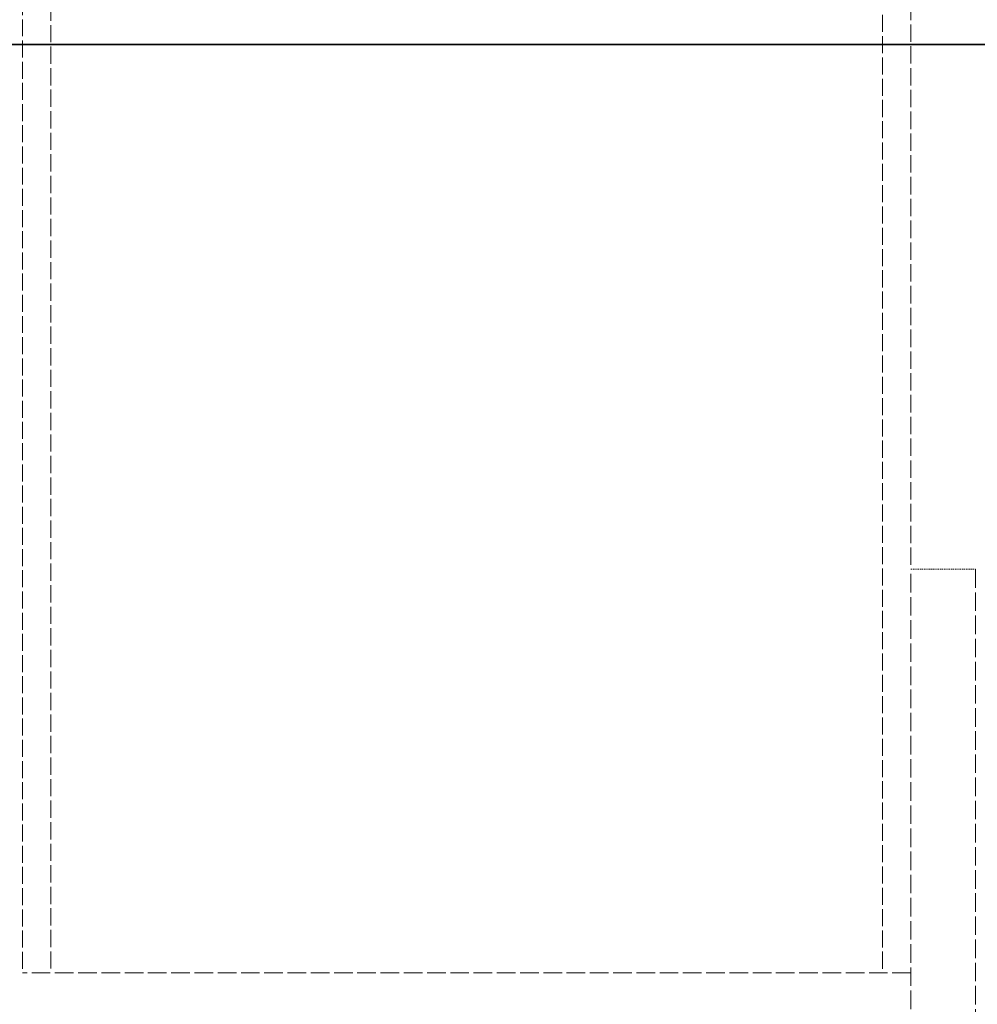
# Model space of a CAD drawing. Units: millimetres. Extents: x 3628 to 8866, y 40 to 2638.
# Drawn here: x 7169 to 7287, y 1529 to 1651 of the extents above; entities that cross this region are included whole.
import ezdxf

# ---------------------------------------------------------------- set-up
doc = ezdxf.new("R2010")
doc.units = ezdxf.units.MM
doc.linetypes.add('DASHED', pattern=[0.2068, 0.1655, -0.0413])
for name, color, linetype, lineweight in [('AM_5', 3, 'Continuous', 25), ('Hidden (ISO)', 1, 'DASHED', 18), ('Visible (ISO)', 7, 'Continuous', 35)]:
    doc.layers.add(name, color=color, linetype=linetype, lineweight=lineweight)
doc.dimstyles.new('VARIABEL-ST', dxfattribs={"dimscale": 40, "dimtxt": 7, "dimasz": 2.5, "dimexe": 1, "dimexo": 1, "dimgap": 0.6, "dimtad": 1, "dimdsep": 46, "dimtxsty": 'Standard', "dimcen": 0, "dimclrd": 256, "dimclre": 256, "dimclrt": 5, "dimadec": 0, "dimazin": 0, "dimtp": 0.1, "dimtm": 0.1, "dimtfac": 0.71, "dimtdec": 3, "dimtmove": 0, "dimatfit": 3, "dimfxl": 0, "dimtzin": 0, "dimarcsym": 0})

# ---------------------------------------------------------------- blocks, each defined once
blk = doc.blocks.new('*D20')
at = {"layer": 'AM_5', "lineweight": -2}
for p, q in [((6902.89, 1746.15), (6496.54, 1746.15)), ((6536.54, 1646.15), (6536.54, 397.85)), ((7402.4, 297.85), (6496.54, 297.85))]:
    blk.add_line(p, q, dxfattribs=at)
at = {"layer": 'AM_5'}
for points in [[(6519.87, 1646.15), (6553.2, 1646.15), (6536.54, 1746.15)], [(6519.87, 397.85), (6553.2, 397.85), (6536.54, 297.85)]]:
    blk.add_solid(points, dxfattribs=at)
at = {"layer": 'DEFPOINTS', "color": 0}
for p in [(6942.89, 1746.15), (6536.54, 297.85), (7442.4, 297.85)]:
    blk.add_point(p, dxfattribs=at)
at = {"layer": 'AM_5', "color": 2, "insert": (6452.54, 922), "char_height": 60, "attachment_point": 1, "rotation": 90}
blk.add_mtext('1448', dxfattribs=at)
blk = doc.blocks.new('*D25')
at = {"layer": 'AM_5', "lineweight": -2}
for p, q in [((6742.46, 2590.65), (6336.1, 2590.65)), ((6376.1, 2490.65), (6376.1, 397.85)), ((7241.96, 297.85), (6336.1, 297.85))]:
    blk.add_line(p, q, dxfattribs=at)
at = {"layer": 'AM_5'}
for points in [[(6359.43, 2490.65), (6392.76, 2490.65), (6376.1, 2590.65)], [(6359.43, 397.85), (6392.76, 397.85), (6376.1, 297.85)]]:
    blk.add_solid(points, dxfattribs=at)
at = {"layer": 'DEFPOINTS', "color": 0}
for p in [(6782.46, 2590.65), (6376.1, 297.85), (7281.96, 297.85)]:
    blk.add_point(p, dxfattribs=at)
at = {"layer": 'AM_5', "color": 2, "insert": (6292.1, 912), "char_height": 60, "attachment_point": 1, "rotation": 90}
blk.add_mtext('2293', dxfattribs=at)

msp = doc.modelspace()

# ---------------------------------------------------------------- linework, layer by layer
at = {"layer": 'Hidden (ISO)', "ltscale": 13.056093}
msp.add_line((7279.27, 1852.65), (7279.27, 1582.65), dxfattribs=at)
at = {"layer": 'Hidden (ISO)', "ltscale": 12.753868}
msp.add_line((7275.77, 1849.15), (7275.77, 1532.65), dxfattribs=at)
at = {"layer": 'Hidden (ISO)', "ltscale": 12.904981}
msp.add_line((7172.77, 1746.15), (7172.77, 1532.65), dxfattribs=at)
at = {"layer": 'Hidden (ISO)', "ltscale": 12.693423}
msp.add_line((7169.27, 1742.65), (7169.27, 1532.65), dxfattribs=at)
at = {"layer": 'Hidden (ISO)', "ltscale": 0.76141}
msp.add_line((7279.27, 1582.65), (7287.27, 1582.65), dxfattribs=at)
at = {"layer": 'Hidden (ISO)', "ltscale": 13.862024}
for p, q in [((7279.27, 1410.65), (7279.27, 1582.65)), ((7287.27, 1582.65), (7287.27, 1410.65))]:
    msp.add_line(p, q, dxfattribs=at)
at = {"layer": 'Hidden (ISO)', "ltscale": 13.925499}
msp.add_line((7279.27, 1532.65), (7169.27, 1532.65), dxfattribs=at)
at = {"layer": 'Visible (ISO)'}
msp.add_line((7095.24, 1647.65), (7386.84, 1647.65), dxfattribs=at)

# ---------------------------------------------------------------- dimensions: what is measured, and where the dimension line sits
at = {"layer": 'AM_5'}
for base, p1, p2, picture, middle in [((6376.1, 297.85), (6782.46, 2590.65), (7281.96, 297.85), '*D25', (6376.1, 1022)), ((6536.54, 297.85), (6942.89, 1746.15), (7442.4, 297.85), '*D20', (6536.54, 1022))]:
    dim = msp.add_linear_dim(base=base, p1=p1, p2=p2, angle=90, dimstyle='VARIABEL-ST', override={"dimtxt": 1.5, "dimtoh": 1, "dimdec": 0, "dimpost": '<>', "dimclrt": 2, "dimtofl": 0, "dimatfit": 0}, dxfattribs=at)
    dim.commit()
    dim.dimension.update_dxf_attribs({"geometry": picture, "text_midpoint": middle, "dimtype": 160})

doc.saveas('drawing.dxf')
